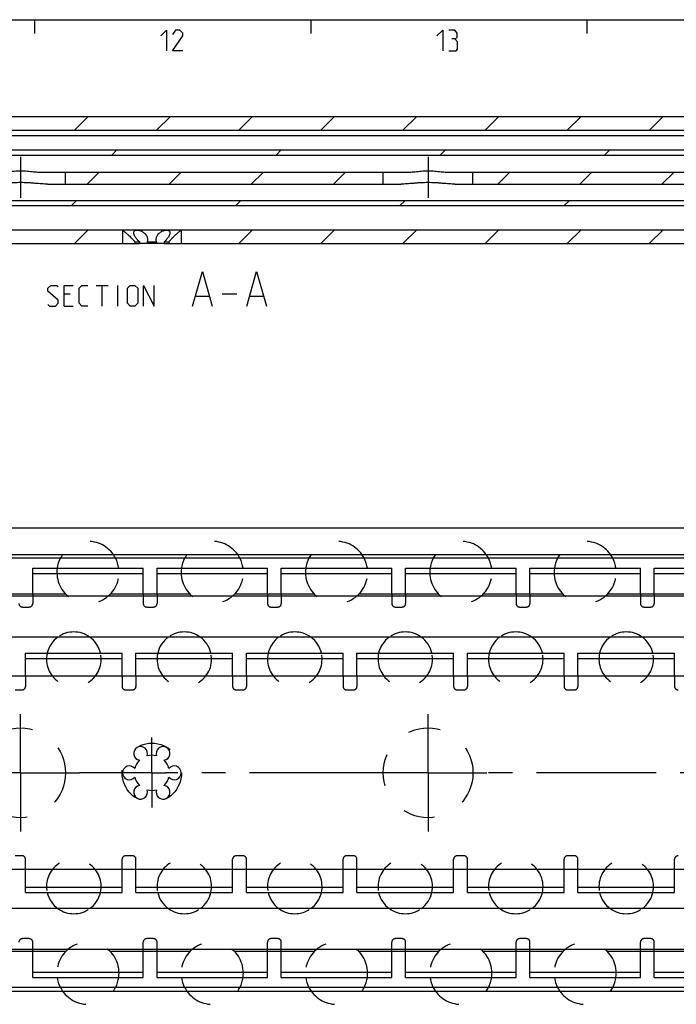
# Model space of a CAD drawing. Extents: x 0 to 1016, y 0 to 594.
# Drawn here: x 448 to 543, y 442 to 584 of the extents above; entities that cross this region are included whole.
import ezdxf

# ---------------------------------------------------------------- set-up
doc = ezdxf.new("R2010")
doc.units = 0
doc.header["$LTSCALE"] = 46.255
doc.linetypes.add('CENTER', pattern=[0.6, 0.375, -0.075, 0.075, -0.075])
doc.linetypes.add('HIDDEN', pattern=[0.2, 0.1, -0.1])
doc.layers.get('0').update_dxf_attribs({"linetype": 'CONTINUOUS'})
doc.layers.add('DEFAULT_1', color=7, linetype='CENTER')
doc.layers.add('DEFAULT_2', color=8, linetype='HIDDEN')

msp = doc.modelspace()

# ---------------------------------------------------------------- linework, layer by layer
at = {"color": 4, "linetype": 'CONTINUOUS'}
msp.add_line((10, 584), (831, 584), dxfattribs=at)
at = {"color": 2, "linetype": 'CONTINUOUS'}
for p, q in [((450, 584), (450, 582)), ((490, 584), (490, 582)), ((530, 584), (530, 582)), ((455.7895, 568), (457.7895, 570)), ((467.683, 568), (469.683, 570)), ((479.5765, 568), (481.5765, 570)), ((491.4701, 568), (493.4701, 570)), ((503.3636, 568), (505.3636, 570)), ((515.2571, 568), (517.2571, 570)), ((527.1507, 568), (529.1507, 570)), ((539.0442, 568), (541.0442, 570)), ((461.1995, 564.4), (461.9495, 565.15)), ((484.9865, 564.4), (485.7365, 565.15)), ((508.7736, 564.4), (509.5236, 565.15)), ((532.5607, 564.4), (533.3107, 565.15)), ((457.6111, 560.2), (459.3611, 561.95)), ((469.5047, 560.2), (471.2547, 561.95)), ((481.3982, 560.2), (483.1482, 561.95)), ((493.2917, 560.2), (495.0417, 561.95)), ((517.0788, 560.2), (518.8288, 561.95)), ((528.9724, 560.2), (530.7224, 561.95)), ((540.8659, 560.2), (542.6159, 561.95)), ((455.3544, 557.1), (456.1044, 557.85)), ((479.1415, 557.1), (479.8915, 557.85)), ((502.9285, 557.1), (503.6785, 557.85)), ((526.7156, 557.1), (527.4656, 557.85)), ((455.7855, 551.6), (457.7855, 553.6)), ((479.5725, 551.6), (481.5725, 553.6)), ((491.4661, 551.6), (493.4661, 553.6)), ((503.3596, 551.6), (505.3596, 553.6)), ((515.2531, 551.6), (517.2531, 553.6)), ((527.1467, 551.6), (529.1467, 553.6)), ((539.0402, 551.6), (541.0402, 553.6))]:
    msp.add_line(p, q, dxfattribs=at)
at = {"color": 7, "linetype": 'CONTINUOUS'}
for p, q in [((354.3577, 570), (733.6423, 570)), ((162.25, 568), (747.3005, 568)), ((323.55, 567.25), (627.75, 567.25)), ((359.15, 565.15), (556.15, 565.15)), ((359.15, 564.4), (556.15, 564.4)), ((450.6781, 561.95), (504.3219, 561.95)), ((454.5, 560.2), (454.5, 561.95)), ((500.5, 560.2), (500.5, 561.95)), ((509.6781, 561.95), (790, 561.95)), ((513.5, 560.2), (513.5, 561.95)), ((451.8987, 560.2), (503.1013, 560.2)), ((510.8987, 560.2), (771.8368, 560.2)), ((385.1, 557.85), (574.1, 557.85)), ((385.1, 557.1), (574.1, 557.1)), ((183.9861, 553.6), (462.7, 553.6)), ((462.75, 553.55), (462.7, 553.6)), ((462.7438, 553.6), (622.7, 553.6)), ((462.75, 553.55), (462.75, 551.6)), ((471.25, 553.55), (471.3, 553.6)), ((471.25, 553.55), (471.25, 551.6)), ((148.7794, 551.6), (465.2206, 551.6)), ((464.5285, 551.85), (465.2206, 551.85)), ((464.5285, 551.85), (464.5285, 551.6)), ((465.2206, 551.85), (465.2206, 551.6)), ((466.2393, 551.6), (465.2994, 551.6)), ((466.3078, 551.85), (467.6922, 551.85)), ((466.3078, 551.85), (466.3078, 551.6)), ((468.7006, 551.6), (466.3078, 551.6)), ((467.6922, 551.85), (467.6922, 551.6)), ((468.7794, 551.85), (469.4715, 551.85)), ((468.7794, 551.85), (468.7794, 551.6)), ((468.7794, 551.6), (625.2206, 551.6)), ((469.4715, 551.85), (469.4715, 551.6)), ((100, 510.45), (800, 510.45)), ((795, 506.5562), (100, 506.5562)), ((798.9681, 506.05), (100, 506.05)), ((449.75, 500.85), (449.75, 504.6)), ((465.75, 500.85), (465.75, 504.6)), ((467.75, 500.85), (467.75, 504.6)), ((483.75, 500.85), (483.75, 504.6)), ((485.75, 500.85), (485.75, 504.6)), ((501.75, 500.85), (501.75, 504.6)), ((503.75, 500.85), (503.75, 504.6)), ((519.75, 500.85), (519.75, 504.6)), ((521.75, 500.85), (521.75, 504.6)), ((537.75, 500.85), (537.75, 504.6)), ((539.75, 500.85), (539.75, 504.6)), ((449.75, 503.856), (465.75, 503.856)), ((467.75, 503.856), (483.75, 503.856)), ((485.75, 503.856), (501.75, 503.856)), ((503.75, 503.856), (519.75, 503.856)), ((521.75, 503.856), (537.75, 503.856)), ((539.75, 503.856), (555.75, 503.856)), ((790, 500.55), (154, 500.55)), ((454.5523, 500.85), (442.9477, 500.85)), ((472.5523, 500.85), (460.9477, 500.85)), ((490.5523, 500.85), (478.9477, 500.85)), ((508.5523, 500.85), (496.9477, 500.85)), ((526.5523, 500.85), (514.9477, 500.85)), ((544.5523, 500.85), (532.9477, 500.85)), ((790, 494.65), (154, 494.65)), ((448.7, 489), (448.7, 492.3)), ((462.7, 489), (462.7, 492.3)), ((464.7, 489), (464.7, 492.3)), ((478.7, 489), (478.7, 492.3)), ((480.7, 489), (480.7, 492.3)), ((494.7, 489), (494.7, 492.3)), ((496.7, 489), (496.7, 492.3)), ((510.7, 489), (510.7, 492.3)), ((512.7, 489), (512.7, 492.3)), ((526.7, 489), (526.7, 492.3)), ((528.7, 489), (528.7, 492.3)), ((542.7, 489), (542.7, 492.3)), ((448.7, 491.5608), (462.7, 491.5608)), ((464.7, 491.5608), (478.7, 491.5608)), ((480.7, 491.5608), (494.7, 491.5608)), ((496.7, 491.5608), (510.7, 491.5608)), ((512.7, 491.5608), (526.7, 491.5608)), ((528.7, 491.5608), (542.7, 491.5608)), ((800, 489), (138, 489)), ((800, 461), (124, 461)), ((448.7, 457.7), (448.7, 461)), ((462.7, 457.7), (462.7, 461)), ((464.7, 457.7), (464.7, 461)), ((478.7, 457.7), (478.7, 461)), ((480.7, 457.7), (480.7, 461)), ((494.7, 457.7), (494.7, 461)), ((496.7, 457.7), (496.7, 461)), ((510.7, 457.7), (510.7, 461)), ((512.7, 457.7), (512.7, 461)), ((526.7, 457.7), (526.7, 461)), ((528.7, 457.7), (528.7, 461)), ((542.7, 457.7), (542.7, 461)), ((448.7, 458.4392), (462.7, 458.4392)), ((464.7, 458.4392), (478.7, 458.4392)), ((480.7, 458.4392), (494.7, 458.4392)), ((496.7, 458.4392), (510.7, 458.4392)), ((512.7, 458.4392), (526.7, 458.4392)), ((528.7, 458.4392), (542.7, 458.4392)), ((790, 455.35), (154, 455.35)), ((790, 449.45), (154, 449.45)), ((454.5523, 449.15), (442.9477, 449.15)), ((449.75, 445.4), (449.75, 449.15)), ((472.5523, 449.15), (460.9477, 449.15)), ((465.75, 445.4), (465.75, 449.15)), ((467.75, 445.4), (467.75, 449.15)), ((490.5523, 449.15), (478.9477, 449.15)), ((483.75, 445.4), (483.75, 449.15)), ((485.75, 445.4), (485.75, 449.15)), ((508.5523, 449.15), (496.9477, 449.15)), ((501.75, 445.4), (501.75, 449.15)), ((503.75, 445.4), (503.75, 449.15)), ((526.5523, 449.15), (514.9477, 449.15)), ((519.75, 445.4), (519.75, 449.15)), ((521.75, 445.4), (521.75, 449.15)), ((544.5523, 449.15), (532.9477, 449.15)), ((537.75, 445.4), (537.75, 449.15)), ((539.75, 445.4), (539.75, 449.15)), ((449.75, 446.144), (465.75, 446.144)), ((467.75, 446.144), (483.75, 446.144)), ((485.75, 446.144), (501.75, 446.144)), ((503.75, 446.144), (519.75, 446.144)), ((521.75, 446.144), (537.75, 446.144)), ((539.75, 446.144), (555.75, 446.144)), ((798.9681, 443.95), (100, 443.95)), ((795.5634, 443.3762), (100, 443.3762))]:
    msp.add_line(p, q, dxfattribs=at)
at = {"color": 5, "linetype": 'CONTINUOUS'}
for p, q in [((458.9543, 545.5506), (460.6686, 545.5506)), ((459.8115, 542.5506), (459.8115, 545.5506)), ((462.0972, 542.5506), (462.0972, 545.5506)), ((455.1686, 544.2649), (454.3114, 544.2649)), ((473.3591, 543.9792), (475.2638, 543.9792)), ((477.1686, 544.3363), (479.3114, 544.3363)), ((481.2162, 543.9792), (483.121, 543.9792)), ((454.3114, 542.5506), (455.5972, 542.5506))]:
    msp.add_line(p, q, dxfattribs=at)
at = {"color": 3, "linetype": 'CONTINUOUS'}
for p, q in [((449.75, 504.6), (465.75, 504.6)), ((467.75, 504.6), (483.75, 504.6)), ((485.75, 504.6), (501.75, 504.6)), ((503.75, 504.6), (519.75, 504.6)), ((521.75, 504.6), (537.75, 504.6)), ((539.75, 504.6), (555.75, 504.6)), ((448.7, 492.3), (462.7, 492.3)), ((464.7, 492.3), (478.7, 492.3)), ((480.7, 492.3), (494.7, 492.3)), ((496.7, 492.3), (510.7, 492.3)), ((512.7, 492.3), (526.7, 492.3)), ((528.7, 492.3), (542.7, 492.3)), ((448.7, 457.7), (462.7, 457.7)), ((464.7, 457.7), (478.7, 457.7)), ((480.7, 457.7), (494.7, 457.7)), ((496.7, 457.7), (510.7, 457.7)), ((512.7, 457.7), (526.7, 457.7)), ((528.7, 457.7), (542.7, 457.7)), ((449.75, 445.4), (465.75, 445.4)), ((467.75, 445.4), (483.75, 445.4)), ((485.75, 445.4), (501.75, 445.4)), ((503.75, 445.4), (519.75, 445.4)), ((521.75, 445.4), (537.75, 445.4)), ((539.75, 445.4), (555.75, 445.4))]:
    msp.add_line(p, q, dxfattribs=at)
at = {"color": 5, "linetype": 'CONTINUOUS'}
for points in [[(468.2857, 581.6429), (469.1428, 582.5), (469.1428, 579.5)], [(471.5, 579.5), (470, 579.5), (471.5, 581.6429), (471.5, 582.0714), (471.0714, 582.5), (470.4286, 582.5), (470, 581.8571)], [(508.2857, 581.6429), (509.1429, 582.5), (509.1429, 579.5)], [(510.8571, 581.2143), (511.2143, 581.4286), (511.2143, 582.0714), (510.8571, 582.5), (510, 582.5)], [(510, 579.5), (511.0714, 579.5), (511.2857, 579.7143), (511.2857, 580.7857), (510.8571, 581.2143), (510.4286, 581.2143)], [(472.8829, 542.5506), (474.3115, 547.5506), (475.74, 542.5506)], [(480.74, 542.5506), (482.1686, 547.5506), (483.5972, 542.5506)], [(451.9543, 542.7649), (452.1686, 542.5506), (453.0257, 542.5506), (453.4543, 542.9792), (453.4543, 543.4078), (451.9543, 544.6934), (451.9543, 545.1221), (452.3829, 545.5506), (453.24, 545.5506), (453.4543, 545.3363)], [(454.3114, 542.5506), (454.3114, 545.5506), (455.5972, 545.5506)], [(457.74, 542.5506), (456.8829, 542.5506), (456.4543, 542.9792), (456.4543, 545.1221), (456.8829, 545.5506), (457.74, 545.5506)], [(463.4543, 542.9792), (463.4543, 545.1221), (463.8829, 545.5506), (464.5257, 545.5506), (464.9543, 545.1221), (464.9543, 542.9792), (464.5257, 542.5506), (463.8829, 542.5506), (463.4543, 542.9792)], [(465.8114, 542.5506), (465.8114, 545.5506), (467.3115, 542.5506), (467.3115, 545.5506)]]:
    msp.add_lwpolyline(points, dxfattribs=at)
at = {"color": 7, "linetype": 'CONTINUOUS'}
for centre, radius, start, end in [((457.75, 504), 4.5, 152.831902, 172.334537), ((457.75, 504), 4.5, 7.665463, 27.168098), ((475.75, 504), 4.5, 152.831902, 172.334537), ((475.75, 504), 4.5, 7.665463, 27.168098), ((493.75, 504), 4.5, 152.831902, 172.334537), ((493.75, 504), 4.5, 7.665463, 27.168098), ((511.75, 504), 4.5, 152.831902, 172.334537), ((511.75, 504), 4.5, 7.665463, 27.168098), ((529.75, 504), 4.5, 152.831902, 172.334537), ((529.75, 504), 4.5, 7.665463, 27.168098), ((455.7, 491.44), 3.95, 125.463539, 167.392892), ((455.7, 491.44), 3.95, 12.607108, 54.536461), ((471.7, 491.44), 3.95, 125.463539, 167.392892), ((471.7, 491.44), 3.95, 12.607108, 54.536461), ((487.7, 491.44), 3.95, 125.463539, 167.392892), ((487.7, 491.44), 3.95, 12.607108, 54.536461), ((503.7, 491.44), 3.95, 125.463539, 167.392892), ((503.7, 491.44), 3.95, 12.607108, 54.536461), ((519.7, 491.44), 3.95, 125.463539, 167.392892), ((519.7, 491.44), 3.95, 12.607108, 54.536461), ((535.7, 491.44), 3.95, 125.463539, 167.392892), ((535.7, 491.44), 3.95, 12.607108, 54.536461), ((465.375, 477.8146), 1, 338.88007, 261.11993), ((468.625, 477.8146), 1, 278.88007, 201.11993), ((467, 475), 2.55, 74.250033, 105.749967), ((463.75, 475), 1, 38.88007, 321.11993), ((467, 475), 2.55, 134.250033, 165.749967), ((467, 475), 2.55, 14.250033, 45.749967), ((470.25, 475), 1, 218.88007, 141.11993), ((465.375, 472.1854), 1, 98.88007, 21.11993), ((467, 475), 2.55, 194.250033, 225.749967), ((468.625, 472.1854), 1, 158.88007, 81.11993), ((467, 475), 2.55, 314.250033, 345.749967), ((467, 475), 2.55, 254.250033, 285.749967), ((455.7, 458.56), 3.95, 192.607108, 234.536461), ((455.7, 458.56), 3.95, 305.463539, 347.392892), ((471.7, 458.56), 3.95, 192.607108, 234.536461), ((471.7, 458.56), 3.95, 305.463539, 347.392892), ((487.7, 458.56), 3.95, 192.607108, 234.536461), ((487.7, 458.56), 3.95, 305.463539, 347.392892), ((503.7, 458.56), 3.95, 192.607108, 234.536461), ((503.7, 458.56), 3.95, 305.463539, 347.392892), ((519.7, 458.56), 3.95, 192.607108, 234.536461), ((519.7, 458.56), 3.95, 305.463539, 347.392892), ((535.7, 458.56), 3.95, 192.607108, 234.536461), ((535.7, 458.56), 3.95, 305.463539, 347.392892), ((457.75, 446), 4.5, 187.665463, 207.168098), ((457.75, 446), 4.5, 332.831902, 352.334537), ((475.75, 446), 4.5, 187.665463, 207.168098), ((475.75, 446), 4.5, 332.831902, 352.334537), ((493.75, 446), 4.5, 187.665463, 207.168098), ((493.75, 446), 4.5, 332.831902, 352.334537), ((511.75, 446), 4.5, 187.665463, 207.168098), ((511.75, 446), 4.5, 332.831902, 352.334537), ((529.75, 446), 4.5, 187.665463, 207.168098), ((529.75, 446), 4.5, 332.831902, 352.334537)]:
    msp.add_arc(centre, radius, start, end, dxfattribs=at)
for points, start_tangent, end_tangent in [([(445.3219, 561.95), (445.7061, 561.9627), (446.1203, 561.9959), (446.5691, 562.0415), (447.0442, 562.0879), (447.528, 562.1216), (448, 562.1335)], (2.68552979, 0), (2.68552979, 0)), ([(448, 562.1335), (448.473, 562.1216), (448.9564, 562.0878), (449.4309, 562.0415), (449.88, 561.9959), (450.2951, 561.9627), (450.6781, 561.95)], (2.68552991, 0), (2.68552991, 0)), ([(504.3219, 561.95), (504.7061, 561.9627), (505.1203, 561.9959), (505.5691, 562.0415), (506.0442, 562.0879), (506.528, 562.1216), (507, 562.1335)], (2.68552979, 0), (2.68552979, 0)), ([(507, 562.1335), (507.473, 562.1216), (507.9564, 562.0878), (508.4309, 562.0415), (508.88, 561.9959), (509.2951, 561.9627), (509.6781, 561.95)], (2.68552991, 0), (2.68552991, 0)), ([(448, 560.4168), (447.4822, 560.4098), (446.9557, 560.3889), (446.431, 560.3562), (445.9157, 560.3159), (445.4191, 560.2738), (444.9463, 560.2362), (444.5046, 560.2098), (444.1013, 560.2)], (-3.9059518, 0), (-3.9059518, 0)), ([(451.8987, 560.2), (451.4955, 560.2097), (451.0541, 560.2362), (450.5815, 560.2737), (450.0852, 560.3158), (449.5701, 560.3561), (449.0455, 560.3888), (448.5186, 560.4098), (448, 560.4168)], (-3.90595177, 0), (-3.90595177, 0)), ([(507, 560.4168), (506.4822, 560.4098), (505.9557, 560.3889), (505.431, 560.3562), (504.9157, 560.3159), (504.4191, 560.2738), (503.9463, 560.2362), (503.5046, 560.2098), (503.1013, 560.2)], (-3.9059518, 0), (-3.9059518, 0)), ([(510.8987, 560.2), (510.4955, 560.2097), (510.0541, 560.2362), (509.5815, 560.2737), (509.0852, 560.3158), (508.5701, 560.3561), (508.0455, 560.3888), (507.5186, 560.4098), (507, 560.4168)], (-3.90595177, 0), (-3.90595177, 0)), ([(462.7679, 553.5363), (462.8223, 553.4944)], (0.05449586, -0.04180809), (0.05429416, -0.04206984)), ([(462.8223, 553.4944), (462.9151, 553.4218), (463.0484, 553.3153), (463.2233, 553.1712), (463.4368, 552.9876), (463.6811, 552.7656), (463.922, 552.5318), (464.1252, 552.3206), (464.2888, 552.1391), (464.4211, 551.9834), (464.5285, 551.85)], (1.87770497, -1.45494006), (1.46631393, -1.86883148)), ([(465.2206, 551.85), (465.0683, 551.9836), (464.9146, 552.1393), (464.7595, 552.321), (464.6081, 552.5315), (464.4773, 552.7641), (464.3963, 552.9862), (464.375, 553.1492)], (-1.23349734, 0.9987695), (0.0043838, 1.59292331)), ([(464.375, 553.1492), (464.3754, 553.1701), (464.4067, 553.3144), (464.4803, 553.4212), (464.587, 553.494), (464.7199, 553.5361), (464.8738, 553.55), (465.0457, 553.5365), (465.2329, 553.4948), (465.4325, 553.4226), (465.6396, 553.3164), (465.8461, 553.1726), (466.0392, 552.9894), (466.2038, 552.7668), (466.314, 552.5323), (466.3653, 552.3211), (466.375, 552.1813)], (0.00812485, 2.95229255), (-0.00572562, -2.94530327)), ([(467.625, 552.1813), (467.6348, 552.3214), (467.6858, 552.5317), (467.7939, 552.763), (467.9562, 552.9843), (468.1498, 553.1693), (468.3564, 553.3139), (468.5641, 553.4211), (468.7643, 553.494), (468.9521, 553.5362), (469.1246, 553.55), (469.2791, 553.5363), (469.4123, 553.4943), (469.5194, 553.4215), (469.5932, 553.3147), (469.6246, 553.1701), (469.625, 553.1492)], (-0.00568587, 2.94529018), (0.00819051, -2.95234299)), ([(469.625, 553.1492), (469.6036, 552.9856), (469.5225, 552.7637), (469.392, 552.5316), (469.2408, 552.3213), (469.0857, 552.1397), (468.9321, 551.9839), (468.7794, 551.85)], (0.00441924, -1.59295319), (-1.23349638, -0.99876872)), ([(469.4715, 551.85), (469.5696, 551.9721), (469.6884, 552.1128), (469.8332, 552.2755), (470.0103, 552.4629), (470.223, 552.6745), (470.452, 552.8883), (470.6662, 553.0773), (470.8487, 553.2312), (470.997, 553.3519), (471.1099, 553.4415), (471.1885, 553.5027), (471.2348, 553.5383), (471.25, 553.55)], (1.5226298, 1.94060661), (1.95940146, 1.49836591)), ([(466.375, 552.1813), (466.374, 552.1394), (466.3526, 551.9835), (466.3078, 551.85)], (-0.00066184, -0.34045586), (-0.13963889, -0.31003192)), ([(467.6922, 551.85), (467.6473, 551.984), (467.626, 552.1397), (467.625, 552.1813)], (-0.13964361, 0.31004241), (-0.00065727, 0.3404667))]:
    msp.add_spline(points, degree=3, dxfattribs=dict(at, start_tangent=start_tangent, end_tangent=end_tangent))
at = {"layer": 'DEFAULT_1', "color": 2, "linetype": 'CENTER'}
for p, q in [((448, 564.1335), (448, 558.2)), ((507, 564.1335), (507, 558.2)), ((448, 475), (448, 483.5)), ((507, 475), (507, 483.5)), ((467, 475), (467, 480.1009)), ((448, 475), (439.5, 475)), ((448, 475), (448, 466.5)), ((448, 475), (456.5, 475)), ((464.9999, 475), (456.5, 475)), ((467, 475), (464.9999, 475)), ((467, 475), (469.0001, 475)), ((467, 475), (467, 469.9834)), ((498.5, 475), (469.0001, 475)), ((507, 475), (498.5, 475)), ((507, 475), (515.5, 475)), ((507, 475), (507, 466.5)), ((623.2922, 475), (515.5, 475))]:
    msp.add_line(p, q, dxfattribs=at)
at = {"layer": 'DEFAULT_2', "color": 8, "linetype": 'HIDDEN'}
for p, q in [((449.75, 500.85), (449.75, 499.5)), ((465.75, 500.85), (465.75, 499.5)), ((467.75, 500.85), (467.75, 499.5)), ((483.75, 500.85), (483.75, 499.5)), ((485.75, 500.85), (485.75, 499.5)), ((501.75, 500.85), (501.75, 499.5)), ((503.75, 500.85), (503.75, 499.5)), ((519.75, 500.85), (519.75, 499.5)), ((521.75, 500.85), (521.75, 499.5)), ((537.75, 500.85), (537.75, 499.5)), ((539.75, 500.85), (539.75, 499.5)), ((448.25, 499), (449.25, 499)), ((466.25, 499), (467.25, 499)), ((484.25, 499), (485.25, 499)), ((502.25, 499), (503.25, 499)), ((520.25, 499), (521.25, 499)), ((538.25, 499), (539.25, 499)), ((448.7, 489), (448.7, 487.5)), ((462.7, 489), (462.7, 487.5)), ((464.7, 489), (464.7, 487.5)), ((478.7, 489), (478.7, 487.5)), ((480.7, 489), (480.7, 487.5)), ((494.7, 489), (494.7, 487.5)), ((496.7, 489), (496.7, 487.5)), ((510.7, 489), (510.7, 487.5)), ((512.7, 489), (512.7, 487.5)), ((526.7, 489), (526.7, 487.5)), ((528.7, 489), (528.7, 487.5)), ((542.7, 489), (542.7, 487.5)), ((447.2, 487), (448.2, 487)), ((463.2, 487), (464.2, 487)), ((479.2, 487), (480.2, 487)), ((495.2, 487), (496.2, 487)), ((511.2, 487), (512.2, 487)), ((527.2, 487), (528.2, 487)), ((448.2, 463), (447.2, 463)), ((448.7, 461), (448.7, 462.5)), ((462.7, 461), (462.7, 462.5)), ((464.2, 463), (463.2, 463)), ((464.7, 461), (464.7, 462.5)), ((478.7, 461), (478.7, 462.5)), ((480.2, 463), (479.2, 463)), ((480.7, 461), (480.7, 462.5)), ((494.7, 461), (494.7, 462.5)), ((496.2, 463), (495.2, 463)), ((496.7, 461), (496.7, 462.5)), ((510.7, 461), (510.7, 462.5)), ((512.2, 463), (511.2, 463)), ((512.7, 461), (512.7, 462.5)), ((526.7, 461), (526.7, 462.5)), ((528.2, 463), (527.2, 463)), ((528.7, 461), (528.7, 462.5)), ((542.7, 461), (542.7, 462.5)), ((449.25, 451), (448.25, 451)), ((449.75, 449.15), (449.75, 450.5)), ((465.75, 449.15), (465.75, 450.5)), ((467.25, 451), (466.25, 451)), ((467.75, 449.15), (467.75, 450.5)), ((483.75, 449.15), (483.75, 450.5)), ((485.25, 451), (484.25, 451)), ((485.75, 449.15), (485.75, 450.5)), ((501.75, 449.15), (501.75, 450.5)), ((503.25, 451), (502.25, 451)), ((503.75, 449.15), (503.75, 450.5)), ((519.75, 449.15), (519.75, 450.5)), ((521.25, 451), (520.25, 451)), ((521.75, 449.15), (521.75, 450.5)), ((537.75, 449.15), (537.75, 450.5)), ((539.25, 451), (538.25, 451)), ((539.75, 449.15), (539.75, 450.5))]:
    msp.add_line(p, q, dxfattribs=at)
for centre, radius in [((448, 475), 6.5), ((507, 475), 6.5), ((467, 475), 4.3)]:
    msp.add_circle(centre, radius, dxfattribs=at)
for centre, radius, start, end in [((457.75, 504), 4.5, 27.168098, 152.831902), ((475.75, 504), 4.5, 27.168098, 152.831902), ((493.75, 504), 4.5, 27.168098, 152.831902), ((511.75, 504), 4.5, 27.168098, 152.831902), ((529.75, 504), 4.5, 27.168098, 152.831902), ((457.75, 504), 4.5, 172.334537, 7.665463), ((475.75, 504), 4.5, 172.334537, 7.665463), ((493.75, 504), 4.5, 172.334537, 7.665463), ((511.75, 504), 4.5, 172.334537, 7.665463), ((529.75, 504), 4.5, 172.334537, 7.665463), ((448.25, 499.5), 0.5, 180, 270), ((449.25, 499.5), 0.5, 270, 360), ((466.25, 499.5), 0.5, 180, 270), ((467.25, 499.5), 0.5, 270, 360), ((484.25, 499.5), 0.5, 180, 270), ((485.25, 499.5), 0.5, 270, 360), ((502.25, 499.5), 0.5, 180, 270), ((503.25, 499.5), 0.5, 270, 360), ((520.25, 499.5), 0.5, 180, 270), ((521.25, 499.5), 0.5, 270, 360), ((538.25, 499.5), 0.5, 180, 270), ((539.25, 499.5), 0.5, 270, 360), ((455.7, 491.44), 3.95, 54.536461, 125.463539), ((471.7, 491.44), 3.95, 54.536461, 125.463539), ((487.7, 491.44), 3.95, 54.536461, 125.463539), ((503.7, 491.44), 3.95, 54.536461, 125.463539), ((519.7, 491.44), 3.95, 54.536461, 125.463539), ((535.7, 491.44), 3.95, 54.536461, 125.463539), ((455.7, 491.44), 3.95, 167.392892, 12.607108), ((471.7, 491.44), 3.95, 167.392892, 12.607108), ((487.7, 491.44), 3.95, 167.392892, 12.607108), ((503.7, 491.44), 3.95, 167.392892, 12.607108), ((519.7, 491.44), 3.95, 167.392892, 12.607108), ((535.7, 491.44), 3.95, 167.392892, 12.607108), ((448.2, 487.5), 0.5, 270, 360), ((463.2, 487.5), 0.5, 180, 270), ((464.2, 487.5), 0.5, 270, 360), ((479.2, 487.5), 0.5, 180, 270), ((480.2, 487.5), 0.5, 270, 360), ((495.2, 487.5), 0.5, 180, 270), ((496.2, 487.5), 0.5, 270, 360), ((511.2, 487.5), 0.5, 180, 270), ((512.2, 487.5), 0.5, 270, 360), ((527.2, 487.5), 0.5, 180, 270), ((528.2, 487.5), 0.5, 270, 360), ((543.2, 487.5), 0.5, 180, 270), ((448.2, 462.5), 0.5, 0, 90), ((455.7, 458.56), 3.95, 347.392892, 192.607108), ((463.2, 462.5), 0.5, 90, 180), ((464.2, 462.5), 0.5, 0, 90), ((471.7, 458.56), 3.95, 347.392892, 192.607108), ((479.2, 462.5), 0.5, 90, 180), ((480.2, 462.5), 0.5, 0, 90), ((487.7, 458.56), 3.95, 347.392892, 192.607108), ((495.2, 462.5), 0.5, 90, 180), ((496.2, 462.5), 0.5, 0, 90), ((503.7, 458.56), 3.95, 347.392892, 192.607108), ((511.2, 462.5), 0.5, 90, 180), ((512.2, 462.5), 0.5, 0, 90), ((519.7, 458.56), 3.95, 347.392892, 192.607108), ((527.2, 462.5), 0.5, 90, 180), ((528.2, 462.5), 0.5, 0, 90), ((535.7, 458.56), 3.95, 347.392892, 192.607108), ((543.2, 462.5), 0.5, 90, 180), ((455.7, 458.56), 3.95, 234.536461, 305.463539), ((471.7, 458.56), 3.95, 234.536461, 305.463539), ((487.7, 458.56), 3.95, 234.536461, 305.463539), ((503.7, 458.56), 3.95, 234.536461, 305.463539), ((519.7, 458.56), 3.95, 234.536461, 305.463539), ((535.7, 458.56), 3.95, 234.536461, 305.463539), ((448.25, 450.5), 0.5, 90, 180), ((449.25, 450.5), 0.5, 0, 90), ((457.75, 446), 4.5, 352.334537, 187.665463), ((466.25, 450.5), 0.5, 90, 180), ((467.25, 450.5), 0.5, 0, 90), ((475.75, 446), 4.5, 352.334537, 187.665463), ((484.25, 450.5), 0.5, 90, 180), ((485.25, 450.5), 0.5, 0, 90), ((493.75, 446), 4.5, 352.334537, 187.665463), ((502.25, 450.5), 0.5, 90, 180), ((503.25, 450.5), 0.5, 0, 90), ((511.75, 446), 4.5, 352.334537, 187.665463), ((520.25, 450.5), 0.5, 90, 180), ((521.25, 450.5), 0.5, 0, 90), ((529.75, 446), 4.5, 352.334537, 187.665463), ((538.25, 450.5), 0.5, 90, 180), ((539.25, 450.5), 0.5, 0, 90), ((457.75, 446), 4.5, 207.168098, 332.831902), ((475.75, 446), 4.5, 207.168098, 332.831902), ((493.75, 446), 4.5, 207.168098, 332.831902), ((511.75, 446), 4.5, 207.168098, 332.831902), ((529.75, 446), 4.5, 207.168098, 332.831902)]:
    msp.add_arc(centre, radius, start, end, dxfattribs=at)

doc.saveas('drawing.dxf')
